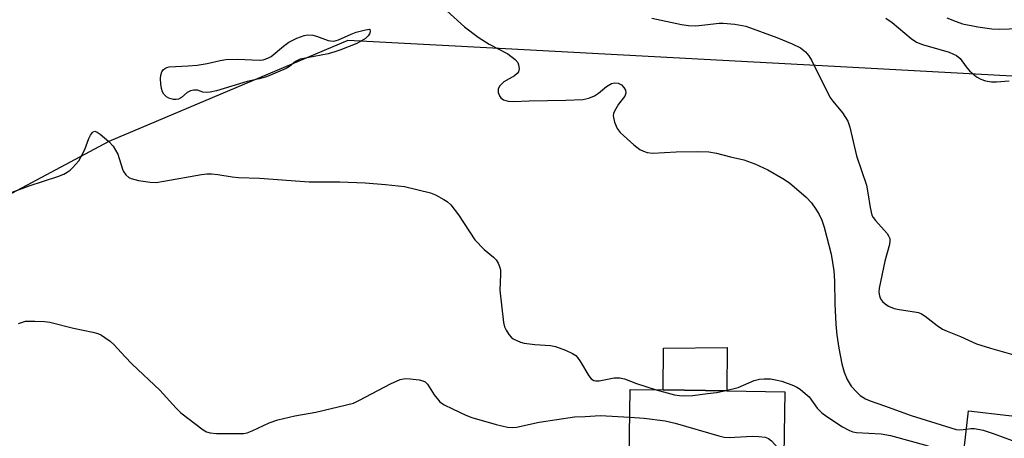
# Model space of a CAD drawing. Units: inches. Extents: x 1309759 to 1315759, y 489449 to 493450.
# Drawn here: x 1313432 to 1313650, y 489840 to 489933 of the extents above; entities that cross this region are included whole.
import ezdxf

# ---------------------------------------------------------------- set-up
doc = ezdxf.new("R2010")
doc.units = ezdxf.units.IN
doc.header["$MEASUREMENT"] = 0
for name, color, linetype in [('BLDG-Footprint', 5, 'Continuous'), ('CULTRL-Pad', 6, 'Continuous'), ('NTRL-Trees', 3, 'Continuous'), ('Undefined', 1, 'Continuous')]:
    doc.layers.add(name, color=color, linetype=linetype)

msp = doc.modelspace()

# ---------------------------------------------------------------- linework, layer by layer
at = {"layer": 'BLDG-Footprint'}
for points, elevation in [([(1313600.95, 489850.13), (1313600.2, 489803.43), (1313591.41, 489803.57), (1313578.03, 489803.78), (1313577.96, 489799.4), (1313573.56, 489799.47), (1313571.41, 489799.51), (1313554.72, 489799.78), (1313555.22, 489830.87), (1313566.41, 489830.69), (1313566.73, 489850.67), (1313574.01, 489850.56), (1313588.11, 489850.33)], 278.29), ([(1313677.44, 489841.76), (1313671.87, 489793.96), (1313649.56, 489796.56), (1313649.19, 489793.38), (1313644.44, 489793.94), (1313641.41, 489794.29), (1313627.44, 489795.92), (1313625.07, 489796.2), (1313626.01, 489804.29), (1313628.83, 489828.43), (1313639.45, 489827.19), (1313641.64, 489845.94), (1313650.53, 489844.9), (1313673.88, 489842.18)], 275.91)]:
    msp.add_lwpolyline(points, close=True, dxfattribs=dict(at, elevation=elevation))
at = {"layer": 'CULTRL-Pad'}
msp.add_lwpolyline([(1313588.21, 489859.98), (1313588.11, 489850.33), (1313574.01, 489850.56), (1313574.11, 489859.79)], close=True, dxfattribs=at)
at = {"layer": 'NTRL-Trees'}
msp.add_lwpolyline([(1314119.15, 489850.42), (1314032.98, 489814.82), (1313983.67, 489798.15), (1313952.42, 489813.43), (1313931.59, 489843.29), (1313912.84, 489868.29), (1313889.26, 489891), (1313877.27, 489895.31), (1313840.7, 489901.53), (1313782.03, 489923.15), (1313698.77, 489917.48), (1313609.25, 489922.32), (1313539.15, 489926.09), (1313504.22, 489927.97), (1313451.29, 489905.56), (1313333.51, 489842.62), (1313139.43, 489754.88)], dxfattribs=at)
at = {"layer": 'Undefined'}
for points, elevation in [([(1313526.12, 489934.51), (1313530.03, 489930.99), (1313533.07, 489928.68), (1313535.53, 489927.15), (1313539.65, 489924.95), (1313541.29, 489923.72), (1313541.82, 489923.07), (1313542.02, 489922.57), (1313542.13, 489921.77), (1313541.99, 489921.02), (1313541.71, 489920.62), (1313541.1, 489920.11), (1313538.76, 489918.75), (1313538.35, 489918.44), (1313537.83, 489917.84), (1313537.51, 489917.15), (1313537.52, 489916.39), (1313537.77, 489915.65), (1313538.06, 489915.24), (1313538.68, 489914.82), (1313539.7, 489914.49), (1313540.86, 489914.41), (1313544.39, 489914.58), (1313552.46, 489914.69), (1313556.24, 489914.86), (1313557.56, 489915.15), (1313558.79, 489915.65), (1313559.71, 489916.28), (1313561.47, 489917.72), (1313562.58, 489918.39), (1313563.27, 489918.59), (1313564.06, 489918.47), (1313564.77, 489918.09), (1313565.32, 489917.55), (1313565.7, 489916.93), (1313565.79, 489916.28), (1313565.52, 489915.61), (1313564.1, 489913.84), (1313563.22, 489912.3), (1313563.04, 489911.77), (1313562.99, 489911.22), (1313563.28, 489909.83), (1313563.84, 489908.48), (1313564.53, 489907.58), (1313567.51, 489904.86), (1313568.87, 489903.81), (1313569.64, 489903.42), (1313570.45, 489903.15), (1313571.71, 489902.97), (1313576.87, 489903.25), (1313581.59, 489903.38), (1313584.16, 489903.27), (1313585.84, 489903.01), (1313588.89, 489902.2), (1313591.87, 489901.53), (1313594.29, 489900.62), (1313597.2, 489899.32), (1313600.54, 489897.4), (1313602.01, 489896.43), (1313605.68, 489893.21), (1313606.84, 489891.96), (1313607.82, 489890.59), (1313608.55, 489889.39), (1313609.12, 489888.15), (1313609.69, 489886.6), (1313611.21, 489880.59), (1313611.79, 489876.95), (1313611.94, 489874.67), (1313612, 489869.64), (1313612.25, 489865.14), (1313612.48, 489862.66), (1313612.94, 489859.77), (1313613.6, 489856.34), (1313614.11, 489854.45), (1313614.73, 489852.89), (1313615.63, 489851.41), (1313616.8, 489850.1), (1313617.66, 489849.32), (1313618.83, 489848.56), (1313619.83, 489848.11), (1313623.03, 489847.03), (1313628.9, 489844.9), (1313637.73, 489842.12), (1313638.87, 489841.82), (1313639.66, 489841.72), (1313641.16, 489841.86)], 272), ([(1313571.5, 489932.88), (1313578.06, 489931.48), (1313579.61, 489931.25), (1313581.25, 489931.21), (1313583.28, 489931.37), (1313586.41, 489931.8), (1313587.28, 489931.81), (1313589.85, 489931.55), (1313592.35, 489931.09), (1313599.15, 489928.6), (1313602.59, 489927.19), (1313604.4, 489926.34), (1313605.55, 489925.45), (1313606.3, 489924.57), (1313606.87, 489923.61), (1313610.9, 489915.41), (1313611.55, 489914.5), (1313613.73, 489911.92), (1313614.87, 489910.09), (1313615.33, 489908.73), (1313616.82, 489902.38), (1313619, 489895.92), (1313619.36, 489894.23), (1313619.82, 489890.94), (1313620.24, 489889.27), (1313620.49, 489888.76), (1313621.01, 489888.05), (1313623.6, 489885.16), (1313623.92, 489884.69), (1313624.17, 489884.05), (1313624.21, 489883.58), (1313624.09, 489882.75), (1313623.1, 489879.07), (1313621.84, 489873.1), (1313621.79, 489872.23), (1313621.89, 489871.42), (1313622.14, 489870.72), (1313622.56, 489870.11), (1313623.18, 489869.58), (1313623.88, 489869.13), (1313625.15, 489868.57), (1313626.27, 489868.34), (1313629.69, 489867.86), (1313630.52, 489867.67), (1313631.22, 489867.39), (1313632.04, 489866.91), (1313634.65, 489864.84), (1313635.85, 489864.02), (1313636.89, 489863.53), (1313639.86, 489862.36), (1313643.4, 489860.73), (1313646.44, 489859.78), (1313652.65, 489858.05)], 270), ([(1313623.28, 489932.9), (1313624.69, 489931.89), (1313628.9, 489928.39), (1313630.06, 489927.59), (1313631.41, 489927.07), (1313637.3, 489925.33), (1313638.32, 489924.94), (1313638.97, 489924.6), (1313639.75, 489923.94), (1313641.08, 489922.09), (1313641.85, 489921.24), (1313643.38, 489919.92), (1313644.34, 489919.34), (1313645.38, 489919), (1313646.73, 489918.76), (1313647.84, 489918.77), (1313650.64, 489918.97)], 268), ([(1313636.79, 489932.93), (1313638.85, 489932.12), (1313640.29, 489931.66), (1313643.67, 489930.98), (1313646.78, 489930.53), (1313648.55, 489930.46), (1313652.65, 489930.57)], 266), ([(1313429.3, 489894.11), (1313433.66, 489895.77), (1313440.02, 489897.83), (1313441.36, 489898.36), (1313442.09, 489898.76), (1313442.76, 489899.22), (1313443.38, 489899.79), (1313444.65, 489901.29), (1313446.04, 489903.83), (1313446.93, 489906.24), (1313447.29, 489906.99), (1313447.73, 489907.59), (1313447.89, 489907.72), (1313448.23, 489907.82), (1313448.77, 489907.65), (1313449.41, 489907.19), (1313451.35, 489905.55), (1313452.28, 489904.5), (1313453.3, 489902.79), (1313454.34, 489899.41), (1313454.58, 489898.89), (1313455.1, 489898.2), (1313455.74, 489897.63), (1313456.24, 489897.37), (1313457.9, 489896.94), (1313460.49, 489896.53), (1313461.81, 489896.52), (1313463.5, 489896.76), (1313471.85, 489898.29), (1313473.01, 489898.42), (1313474.07, 489898.42), (1313475.42, 489898.29), (1313478.61, 489897.75), (1313480.05, 489897.59), (1313484.7, 489897.48), (1313495.67, 489896.65), (1313502.44, 489896.65), (1313508.08, 489896.42), (1313512.59, 489896.06), (1313516.77, 489895.58), (1313522.55, 489894.17), (1313523.64, 489893.72), (1313525.47, 489892.73), (1313526.21, 489892.25), (1313527, 489891.53), (1313528.71, 489889.33), (1313532.34, 489883.81), (1313534.37, 489881.68), (1313536.5, 489879.94), (1313537.05, 489879.33), (1313537.49, 489878.65), (1313537.82, 489877.91), (1313537.98, 489877.16), (1313538.01, 489876.12), (1313537.85, 489872.63), (1313538.68, 489865.48), (1313538.93, 489864.52), (1313539.27, 489863.76), (1313539.85, 489862.82), (1313540.39, 489862.2), (1313540.85, 489861.87), (1313541.62, 489861.46), (1313542.43, 489861.13), (1313543.28, 489860.91), (1313545.61, 489860.6), (1313549.06, 489860.39), (1313550.19, 489860.19), (1313552.39, 489859.37), (1313553.98, 489858.64), (1313554.69, 489858.16), (1313555.08, 489857.74), (1313555.73, 489856.77), (1313557.55, 489853.66), (1313558.08, 489853.01), (1313558.68, 489852.65), (1313559.1, 489852.55), (1313559.87, 489852.57), (1313563.16, 489853.2), (1313564.45, 489853.23), (1313565.44, 489852.99), (1313568.11, 489851.97), (1313572.5, 489850.58)], 274), ([(1313431.33, 489865.28), (1313432.88, 489865.75), (1313434.96, 489865.8), (1313437.05, 489865.68), (1313438.23, 489865.53), (1313443.5, 489864.23), (1313447.78, 489863.32), (1313448.89, 489863.02), (1313449.68, 489862.65), (1313450.42, 489862.18), (1313451.63, 489861.33), (1313452.52, 489860.56), (1313454.84, 489857.98), (1313456.5, 489856.28), (1313462.6, 489850.48), (1313466.24, 489846.5), (1313467.25, 489845.5), (1313472.17, 489841.69), (1313472.91, 489841.26), (1313473.73, 489841.02), (1313475.18, 489840.92), (1313479.95, 489840.87), (1313481.12, 489840.91), (1313481.97, 489841.07), (1313483.04, 489841.5), (1313486.78, 489843.24), (1313488.74, 489843.95), (1313492.47, 489844.83), (1313497.17, 489845.59), (1313505.45, 489847.65), (1313506.8, 489848.25), (1313513.64, 489851.92), (1313515.79, 489852.83), (1313516.9, 489853.07), (1313518.04, 489853.03), (1313520.04, 489852.77), (1313520.85, 489852.56), (1313521.31, 489852.33), (1313521.84, 489851.79), (1313523.36, 489849.46), (1313524.61, 489847.92), (1313525.53, 489847.26), (1313527.38, 489846.35), (1313530.32, 489844.98), (1313531.68, 489844.43), (1313537.09, 489842.88), (1313539.59, 489842.31), (1313540.7, 489842.2), (1313541.53, 489842.27), (1313546.56, 489843.44), (1313554.4, 489844.57), (1313556.79, 489844.63), (1313560.05, 489844.86), (1313566.63, 489844.49)], 276), ([(1313587.58, 489850.34), (1313590.63, 489851.1), (1313594.2, 489852.64), (1313595.31, 489852.95), (1313596.41, 489853.03), (1313597.8, 489852.98), (1313598.9, 489852.8), (1313600.26, 489852.46), (1313602.87, 489851.56), (1313603.61, 489851.18), (1313604.33, 489850.69), (1313605.48, 489849.79), (1313606.33, 489849), (1313608.14, 489846.54), (1313609.13, 489845.48), (1313610.28, 489844.63), (1313613.71, 489842.41), (1313615.23, 489841.55), (1313615.98, 489841.29), (1313616.78, 489841.14), (1313622.25, 489840.85), (1313624.37, 489840.47), (1313632.71, 489838.17)], 274), ([(1313572.5, 489850.58), (1313576.53, 489849.49), (1313577.66, 489849.29), (1313578.84, 489849.21), (1313580.61, 489849.31), (1313583.82, 489849.72), (1313585.86, 489850), (1313587.58, 489850.34)], 274), ([(1313566.63, 489844.49), (1313569.79, 489844.3), (1313574.5, 489843.69), (1313576.66, 489843.15), (1313586.34, 489840.36), (1313587.49, 489840.1), (1313588.66, 489840.03), (1313593.7, 489840.31), (1313595.17, 489840.26), (1313596.6, 489840.08), (1313597.35, 489839.77), (1313597.99, 489839.25), (1313600.73, 489836.23)], 276), ([(1313641.16, 489841.86), (1313642.12, 489842.01), (1313642.94, 489842.02), (1313644.82, 489841.61), (1313647.29, 489840.81), (1313651.25, 489839.32), (1313659.4, 489836.53), (1313664.49, 489835.19), (1313671.56, 489833.01), (1313672.35, 489832.66), (1313672.96, 489832.2), (1313673.61, 489831.46), (1313674.88, 489829.6), (1313675.91, 489828.65)], 272)]:
    msp.add_lwpolyline(points, dxfattribs=dict(at, elevation=elevation))
at = {"layer": 'Undefined', "elevation": 274}
msp.add_lwpolyline([(1313472.89, 489916.4), (1313472.16, 489916.5), (1313470.92, 489916.94), (1313470.17, 489916.97), (1313469.41, 489916.78), (1313468.69, 489916.44), (1313467.42, 489915.34), (1313466.72, 489914.95), (1313466.19, 489914.86), (1313465.65, 489914.87), (1313464.58, 489915.15), (1313464.11, 489915.44), (1313463.53, 489916.06), (1313463.22, 489916.55), (1313462.95, 489917.29), (1313462.8, 489918.32), (1313462.77, 489919.46), (1313462.83, 489920.29), (1313463.05, 489921.03), (1313463.33, 489921.41), (1313463.7, 489921.72), (1313464.14, 489921.95), (1313464.65, 489922.09), (1313468.86, 489922.3), (1313470.84, 489922.48), (1313473.11, 489922.87), (1313475.98, 489923.54), (1313477.23, 489923.74), (1313479.8, 489923.8), (1313484.69, 489923.6), (1313485.51, 489923.67), (1313486.52, 489923.99), (1313487.25, 489924.41), (1313489.99, 489926.68), (1313491.18, 489927.53), (1313492.97, 489928.42), (1313494.56, 489929.04), (1313495.37, 489929.19), (1313496.46, 489929.12), (1313497.27, 489928.91), (1313499.89, 489927.94), (1313500.42, 489927.83), (1313501.13, 489927.82), (1313502.15, 489928.09), (1313504.96, 489929.34), (1313506.08, 489929.76), (1313508.14, 489930.3), (1313509.04, 489930.48), (1313509.08, 489930.42), (1313509.16, 489929.85), (1313509.02, 489929.4), (1313508.72, 489928.94), (1313508.11, 489928.38), (1313506.19, 489927.3), (1313502.46, 489925.78), (1313501.38, 489925.39), (1313499.9, 489925), (1313493.71, 489923.77), (1313492.67, 489923.31), (1313491.32, 489922.2), (1313490.59, 489921.71), (1313486.24, 489919.91), (1313484.62, 489919.44), (1313481.96, 489918.83), (1313475.13, 489916.78), (1313473.73, 489916.47)], close=True, dxfattribs=at)

doc.saveas('drawing.dxf')
